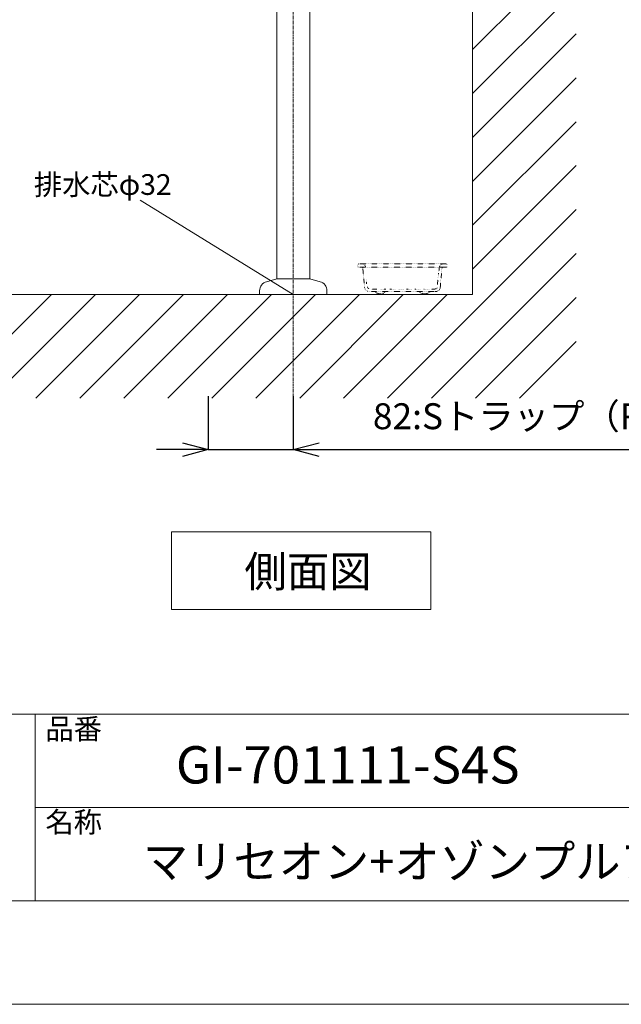
# Model space of a CAD drawing. Units: millimetres. Extents: x 1997 to 6965, y -9668 to -1088.
# Drawn here: x 5460 to 6040, y -4058 to -3107 of the extents above; entities that cross this region are included whole.
import ezdxf

# ---------------------------------------------------------------- set-up
doc = ezdxf.new("R2010")
doc.units = ezdxf.units.MM
doc.header["$LTSCALE"] = 0.5
doc.linetypes.add('CENTER1', pattern=[10, 6.25, -1.25, 1.25, -1.25])
doc.linetypes.add('DOT', pattern=[2.5, 0.625, -1.875])
doc.layers.add('_0-2_', color=7, linetype='Continuous')
for name, color, linetype, lineweight in [('中心線', 1, 'CENTER1', 15), ('図面枠', 6, 'Continuous', 25), ('太線', 7, 'Continuous', 15), ('寸法線', 3, 'Continuous', 15), ('文字', 4, 'Continuous', 15), ('細線', 6, 'Continuous', 9)]:
    doc.layers.add(name, color=color, linetype=linetype, lineweight=lineweight)
doc.styles.add('japanese', font='romans.shx', dxfattribs={"bigfont": 'bigfont.shx'})
doc.dimstyles.new('KIHON', dxfattribs={"dimscale": 10, "dimtxt": 2.5, "dimasz": 2.5, "dimexe": 0, "dimexo": 2, "dimgap": 1, "dimtad": 1, "dimdec": 0, "dimdsep": 46, "dimtxsty": 'japanese', "dimblk": 'OPEN30', "dimcen": 2.5, "dimadec": 0, "dimazin": 0, "dimtfac": 1, "dimtdec": 0, "dimtmove": 0, "dimatfit": 0, "dimfxl": 1, "dimarcsym": 0})

# ---------------------------------------------------------------- blocks, each defined once
blk = doc.blocks.new('_Open30')
at = {"color": 0, "linetype": 'ByBlock', "lineweight": -2}
for p, q in [((-1, 0.268), (0, 0)), ((0, 0), (-1, -0.268)), ((0, 0), (-1, 0))]:
    blk.add_line(p, q, dxfattribs=at)
blk = doc.blocks.new('*D163')
at = {"layer": 'Defpoints', "color": 0, "linetype": 'Continuous', "transparency": 16777216}
for p in [(5641.63, -3450.91), (5723.63, -3450.91), (5641.63, -3522.59)]:
    blk.add_point(p, dxfattribs=at)
at = {"layer": '寸法線', "color": 0, "linetype": 'Continuous', "lineweight": -2, "transparency": 16777216}
for p, q in [((5641.63, -3470.91), (5641.63, -3522.59)), ((5723.63, -3470.91), (5723.63, -3522.59)), ((5616.63, -3522.59), (5591.63, -3522.59)), ((5641.63, -3522.59), (5723.63, -3522.59)), ((5748.63, -3522.59), (6401.02, -3522.59))]:
    blk.add_line(p, q, dxfattribs=at)
at = {"layer": '寸法線', "color": 0, "linetype": 'Continuous', "lineweight": -2, "transparency": 16777216, "xscale": 25, "yscale": 25, "zscale": 25}
blk.add_blockref('_Open30', (5641.63, -3522.59), dxfattribs=at)
at = {"layer": '寸法線', "color": 0, "linetype": 'Continuous', "lineweight": -2, "transparency": 16777216, "xscale": 25, "yscale": 25, "zscale": 25, "rotation": 180}
blk.add_blockref('_Open30', (5723.63, -3522.59), dxfattribs=at)
at = {"layer": '寸法線', "color": 0, "linetype": 'Continuous', "lineweight": 9, "transparency": 16777216, "insert": (6087.32, -3493.54), "char_height": 25, "attachment_point": 5, "style": 'japanese'}
blk.add_mtext('82:Sトラップ（RP-26.791.5)排水位置', dxfattribs=at)

msp = doc.modelspace()

# ---------------------------------------------------------------- linework, layer by layer
at = {"layer": '_0-2_', "color": 5, "linetype": 'Continuous', "lineweight": 20}
for p, q in [((5707.63, -3357.81), (5707.63, -2904.89)), ((5739.63, -3357.81), (5739.63, -2904.89)), ((5697.8, -3360.45), (5707.63, -3357.81)), ((5739.63, -3357.81), (5707.63, -3357.81)), ((5749.46, -3360.45), (5739.63, -3357.81)), ((5691.13, -3369.14), (5691.13, -3372.81)), ((5756.13, -3372.81), (5691.13, -3372.81)), ((5756.13, -3369.14), (5756.13, -3372.81))]:
    msp.add_line(p, q, dxfattribs=at)
at = {"layer": '_0-2_', "color": 5, "linetype": 'DOT', "lineweight": 20, "ltscale": 0.5}
msp.add_line((5867.84, -3343.29), (5786.74, -3343.29), dxfattribs=at)
for points in [[(5786.74, -3343.29), (5786.23, -3343.46), (5786.06, -3343.8)], [(5786.06, -3343.8), (5786.06, -3346.03)], [(5786.06, -3346.03), (5786.23, -3346.38), (5786.74, -3346.55)], [(5793.43, -3346.2), (5793.09, -3345.18), (5792.4, -3344.14), (5791.37, -3343.63), (5790.17, -3343.29)], [(5867.84, -3343.29), (5866.64, -3343.63), (5865.61, -3344.14), (5864.93, -3345.18), (5864.58, -3346.2)], [(5871.27, -3343.29), (5867.84, -3343.29)], [(5871.78, -3343.8), (5871.61, -3343.46), (5871.27, -3343.29)], [(5871.27, -3346.55), (5871.61, -3346.37), (5871.78, -3346.03)], [(5786.74, -3346.55), (5790.17, -3346.55)], [(5871.27, -3346.55), (5790.17, -3346.55)], [(5790.69, -3347.06), (5790.52, -3346.72), (5790.17, -3346.55)], [(5790.69, -3347.06), (5790.69, -3347.23), (5792.4, -3365.75)], [(5863.69, -3352.22), (5863.19, -3356.79)], [(5864.58, -3346.2), (5864.09, -3350.78)], [(5867.15, -3347.06), (5865.44, -3365.75)], [(5794.14, -3358.53), (5794.35, -3362.74)], [(5863.15, -3358.47), (5862.66, -3363.04)], [(5792.4, -3365.75), (5792.92, -3367.46), (5793.95, -3368.83), (5795.49, -3369.69), (5797.2, -3370.03)], [(5795.15, -3365.4), (5795.49, -3366.43), (5796.17, -3367.12), (5797.2, -3367.46)], [(5860.64, -3370.03), (5797.2, -3370.03)], [(5798.96, -3367.75), (5804.46, -3367.75)], [(5802.18, -3370.03), (5803.72, -3371.23), (5805.61, -3371.92), (5807.49, -3372.26), (5809.55, -3371.92), (5811.26, -3371.23), (5812.98, -3370.03)], [(5807.71, -3367.75), (5813.21, -3367.75)], [(5816.82, -3367.75), (5822.32, -3367.75)], [(5825.13, -3367.75), (5830.62, -3367.75)], [(5832.9, -3367.75), (5838.39, -3367.75)], [(5840.93, -3367.75), (5846.43, -3367.75)], [(5845.04, -3370.03), (5846.58, -3371.23), (5848.47, -3371.92), (5850.35, -3372.26), (5852.24, -3371.92), (5854.13, -3371.23), (5855.67, -3370.03)], [(5849.59, -3367.75), (5855.09, -3367.75)], [(5856.83, -3367.75), (5860.52, -3367.75)], [(5860.64, -3367.46), (5861.67, -3367.12), (5862.53, -3366.43), (5862.87, -3365.4)], [(5860.64, -3370.03), (5862.53, -3369.69), (5863.9, -3368.83), (5865.1, -3367.46), (5865.44, -3365.75)]]:
    msp.add_lwpolyline(points, dxfattribs=at)
at = {"layer": '_0-2_', "color": 5, "linetype": 'Continuous', "lineweight": 20}
for centre, start, end in [((5700.13, -3369.14), 105, 180), ((5747.13, -3369.14), 0, 75)]:
    msp.add_arc(centre, 9, start, end, dxfattribs=at)
at = {"layer": 'Defpoints', "linetype": 'Continuous', "lineweight": 0}
msp.add_lwpolyline([(2698.99, -4058.07), (6898.99, -4058.07), (6898.99, -1088.07), (2698.99, -1088.07)], dxfattribs=at)
at = {"layer": '中心線', "linetype": 'CENTER1', "lineweight": 0}
msp.add_line((5723.63, -3496.75), (5723.63, -2904.89), dxfattribs=at)
at = {"layer": '図面枠', "linetype": 'Continuous', "lineweight": 0}
for p, q in [((6798.99, -3778.07), (4874.52, -3778.07)), ((5474.52, -3958.07), (5474.52, -3778.07)), ((6148.99, -3868.07), (5474.52, -3868.07)), ((6798.99, -3958.07), (2798.99, -3958.07))]:
    msp.add_line(p, q, dxfattribs=at)
at = {"layer": '太線', "color": 7, "linetype": 'Continuous', "lineweight": 5}
for q in [(5896.63, -2368.81), (5296.63, -3372.81)]:
    msp.add_line((5896.63, -3372.81), q, dxfattribs=at)
at = {"layer": '文字', "lineweight": 15}
msp.add_line((5723.63, -3372.81), (5575.81, -3281.58), dxfattribs=at)
at = {"layer": '文字', "linetype": 'Continuous', "lineweight": 15}
for p, q in [((5606.29, -3601.87), (5856.29, -3601.87)), ((5606.29, -3601.87), (5606.29, -3676.87)), ((5856.29, -3676.87), (5856.29, -3601.87)), ((5606.29, -3676.87), (5856.29, -3676.87))]:
    msp.add_line(p, q, dxfattribs=at)
at = {"layer": '細線', "linetype": 'Continuous', "lineweight": 0}
for p, q in [((5896.63, -3136.26), (5996.63, -3036.26)), ((5896.63, -3178.68), (5996.63, -3078.68)), ((5896.63, -3221.11), (5996.63, -3121.11)), ((5896.63, -3263.54), (5996.63, -3163.54)), ((5896.63, -3305.96), (5996.63, -3205.96)), ((5896.63, -3348.39), (5996.63, -3248.39)), ((5814.64, -3472.81), (5996.63, -3290.82)), ((5857.07, -3472.81), (5996.63, -3333.24)), ((5390.37, -3472.81), (5490.37, -3372.81)), ((5432.8, -3472.81), (5532.8, -3372.81)), ((5475.23, -3472.81), (5575.23, -3372.81)), ((5517.65, -3472.81), (5617.65, -3372.81)), ((5560.08, -3472.81), (5660.08, -3372.81)), ((5602.51, -3472.81), (5702.51, -3372.81)), ((5644.93, -3472.81), (5744.93, -3372.81)), ((5687.36, -3472.81), (5787.36, -3372.81)), ((5729.79, -3472.81), (5829.79, -3372.81)), ((5772.21, -3472.81), (5872.21, -3372.81)), ((5899.49, -3472.81), (5996.63, -3375.67)), ((5941.92, -3472.81), (5996.63, -3418.1))]:
    msp.add_line(p, q, dxfattribs=at)

# ---------------------------------------------------------------- texts
at = {"layer": '文字', "lineweight": 15, "style": 'japanese'}
for s, height, p in [('排水芯φ32', 20, (5473.37, -3276.64)), ('側面図', 30, (5676.46, -3655.27)), ('GI-701111-S4S', 36, (5610.39, -3844.87)), ('マリセオン+オゾンプルアウト', 32, (5578.55, -3936.18))]:
    msp.add_text(s, height=height, dxfattribs=at).set_placement(p)
at = {"layer": '文字', "linetype": 'Continuous', "lineweight": 15, "style": 'japanese'}
for s, p in [('品番', (5484.52, -3802.21)), ('名称', (5484.52, -3892.17))]:
    msp.add_text(s, height=20, dxfattribs=at).set_placement(p)

# ---------------------------------------------------------------- dimensions: what is measured, and where the dimension line sits
at = {"layer": '寸法線', "linetype": 'Continuous', "lineweight": 9}
dim = msp.add_linear_dim(base=(5641.63, -3522.59), p1=(5723.63, -3450.91), p2=(5641.63, -3450.91), text='<>:Sトラップ（RP-26.791.5)排水位置', dimstyle='KIHON', dxfattribs=at)
dim.commit()
dim.dimension.update_dxf_attribs({"geometry": '*D163', "text_midpoint": (6087.32, -3522.59), "dimtype": 160})

doc.saveas('drawing.dxf')
